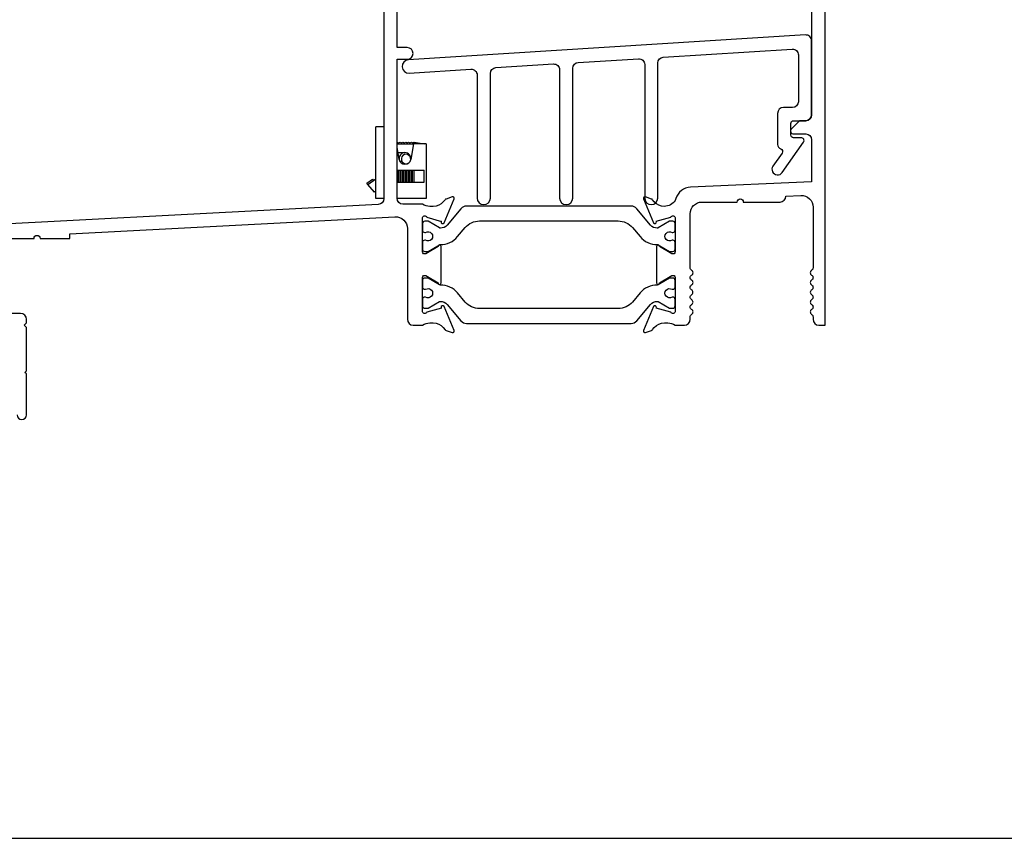
# Model space of a CAD drawing. Units: inches. Extents: x 0 to 147, y 0 to 94.
# Drawn here: x 52 to 57, y 57 to 62 of the extents above; entities that cross this region are included whole.
import ezdxf
from ezdxf import colors
from ezdxf.entities.mleader import LeaderData, LeaderLine
from ezdxf.math import Vec2, Vec3

# ---------------------------------------------------------------- set-up
doc = ezdxf.new("R2010")
doc.units = ezdxf.units.IN
doc.header["$MEASUREMENT"] = 0
doc.layers.get('0').update_dxf_attribs({"color": 4})
doc.layers.add('DIME', color=2, linetype='Continuous')
doc.layers.add('TEXT', color=3, linetype='Continuous')
doc.styles.get("Standard").update_dxf_attribs({"font": 'arial.ttf'})
doc.dimstyles.new('EXT_ON-ON', dxfattribs={"dimscale": 2, "dimtxt": 0.125, "dimasz": 0.1, "dimexe": 0.09, "dimexo": 0.0625, "dimgap": 0.0625, "dimtad": 1, "dimdec": 5, "dimzin": 0, "dimdsep": 46, "dimlunit": 5, "dimtxsty": 'Standard', "dimcen": 0, "dimclrd": 256, "dimadec": 0, "dimazin": 0, "dimtfac": 1, "dimtdec": 5, "dimtofl": 0, "dimtmove": 0, "dimatfit": 0, "dimfxl": 0, "dimfrac": 2, "dimtolj": 1, "dimtzin": 0, "dimarcsym": 0})

# ---------------------------------------------------------------- blocks, each defined once
blk = doc.blocks.new('*D56')
at = {"layer": 'DIME', "color": 0, "lineweight": -2}
for p, q in [((54.1839, 63.8598), (48.9524, 63.8598)), ((51.3914, 60.0598), (48.9524, 60.0598))]:
    blk.add_line(p, q, dxfattribs=at)
at = {"layer": 'DIME', "lineweight": -2}
blk.add_line((49.1324, 63.6598), (49.1324, 60.2598), dxfattribs=at)
at = {"layer": 'DIME'}
for points in [[(49.0991, 63.6598), (49.1657, 63.6598), (49.1324, 63.8598)], [(49.0991, 60.2598), (49.1657, 60.2598), (49.1324, 60.0598)]]:
    blk.add_solid(points, dxfattribs=at)
at = {"layer": 'DIME', "color": 0, "insert": (48.878, 61.9601), "char_height": 0.25, "attachment_point": 5, "rotation": 90}
blk.add_mtext('\\A1;3 13/16"', dxfattribs=at)
blk = doc.blocks.new('30-3886')
for p, q in [((0, 0.38), (-0.042, 0.38)), ((-0.042, 0), (-0.042, 0.38)), ((0.07, 0.2966), (0.0715, 0.3)), ((0.07, 0.29), (0.157, 0.29)), ((0.0815, 0.2076), (0.07, 0.2729)), ((0.0715, 0.3), (0.0783, 0.2953)), ((0.0783, 0.2953), (0.0865, 0.3)), ((0.0865, 0.3), (0.0931, 0.2953)), ((0.0931, 0.2953), (0.1015, 0.3)), ((0.1015, 0.3), (0.1081, 0.2953)), ((0.1081, 0.2953), (0.1165, 0.3)), ((0.1165, 0.3), (0.1231, 0.2953)), ((0.1231, 0.2953), (0.1314, 0.3)), ((0.1314, 0.3), (0.1381, 0.2953)), ((0.1381, 0.2953), (0.1464, 0.3)), ((0.157, 0.29), (0.1425, 0.2076)), ((0.1464, 0.3), (0.1531, 0.2953)), ((0.1531, 0.2953), (0.1614, 0.3)), ((0.224, 0.29), (0.157, 0.29)), ((0.1614, 0.3), (0.214, 0.29)), ((0.224, 0.29), (0.224, 0)), ((0.0751, 0.244), (0.112, 0.244)), ((0.0872, 0.1943), (0.0948, 0.1995)), ((-0.0849, 0.0757), (-0.042, 0.1052)), ((0.07, 0.15), (0.0711, 0.15)), ((0.0711, 0.15), (0.0778, 0.15)), ((0.0711, 0.088), (0.0711, 0.15)), ((0.0778, 0.15), (0.0861, 0.15)), ((0.0778, 0.088), (0.0778, 0.15)), ((0.0861, 0.15), (0.0926, 0.15)), ((0.0861, 0.088), (0.0861, 0.15)), ((0.0926, 0.15), (0.1011, 0.15)), ((0.0926, 0.088), (0.0926, 0.15)), ((0.1011, 0.15), (0.1076, 0.15)), ((0.1011, 0.088), (0.1011, 0.15)), ((0.1076, 0.15), (0.1161, 0.15)), ((0.1076, 0.088), (0.1076, 0.15)), ((0.1161, 0.15), (0.1226, 0.15)), ((0.1161, 0.088), (0.1161, 0.15)), ((0.1226, 0.15), (0.131, 0.15)), ((0.1226, 0.088), (0.1226, 0.15)), ((0.131, 0.15), (0.1376, 0.15)), ((0.131, 0.088), (0.131, 0.15)), ((0.1376, 0.15), (0.146, 0.15)), ((0.1376, 0.088), (0.1376, 0.15)), ((0.146, 0.15), (0.1526, 0.15)), ((0.146, 0.088), (0.146, 0.15)), ((0.1526, 0.15), (0.161, 0.15)), ((0.1526, 0.088), (0.1526, 0.15)), ((0.161, 0.15), (0.2135, 0.15)), ((0.161, 0.088), (0.161, 0.15)), ((0.2135, 0.088), (0.2135, 0.15)), ((-0.0908, 0.0825), (-0.0609, 0.103)), ((-0.0849, 0.0757), (-0.0908, 0.0825)), ((-0.0491, 0.0339), (-0.0849, 0.0757)), ((-0.0609, 0.103), (-0.0551, 0.0962)), ((0.07, 0.088), (0.0711, 0.088)), ((0.0711, 0.088), (0.0778, 0.088)), ((0.0778, 0.088), (0.0861, 0.088)), ((0.0861, 0.088), (0.0926, 0.088)), ((0.0926, 0.088), (0.1011, 0.088)), ((0.1011, 0.088), (0.1076, 0.088)), ((0.1076, 0.088), (0.1161, 0.088)), ((0.1161, 0.088), (0.1226, 0.088)), ((0.1226, 0.088), (0.131, 0.088)), ((0.131, 0.088), (0.1376, 0.088)), ((0.1376, 0.088), (0.146, 0.088)), ((0.146, 0.088), (0.1526, 0.088)), ((0.1526, 0.088), (0.161, 0.088)), ((0.161, 0.088), (0.2135, 0.088)), ((-0.042, 0.04), (-0.0491, 0.0339)), ((0, 0), (-0.042, 0)), ((0.224, 0), (0.07, 0))]:
    blk.add_line(p, q)
for centre, radius, start, end in [((0.112, 0.213), 0.031, 90, 189.9626), ((0.1175, 0.2098), 0.025, 352.3677, 308.3033), ((0.112, 0.213), 0.031, 350.0374, 90), ((0.112, 0.213), 0.031, 189.9626, 350.0374)]:
    blk.add_arc(centre, radius, start, end)

msp = doc.modelspace()

# ---------------------------------------------------------------- linework, layer by layer
msp.add_line((2.118261, 57.341783), (137.510512, 57.341783))
for points in [[(56.069308, 62.6129), (56.069308, 61.173975, -0.41421356), (56.038308, 61.142975), (56.00552, 61.142975), (55.962295, 61.09975, 0.65147778), (55.974123, 61.072975), (56.038308, 61.072975, -0.41421356), (56.069308, 61.041975), (56.069308, 60.81937), (55.427924, 60.790421, 0.31747618), (55.350393, 60.730384, -0.03676467), (55.346671, 60.720802, -0.25124594), (55.288752, 60.688799, -0.21686835), (55.236259, 60.713455), (55.226813, 60.724566, 0.13378741), (55.221607, 60.72813), (55.189295, 60.739351, 0.649042), (55.179295, 60.728695), (55.232243, 60.602677, 0.97059154), (55.247165, 60.608429), (55.246564, 60.60986), (55.323872, 60.632028, -0.79643153), (55.346671, 60.626794), (55.346671, 60.44889, -0.57735027), (55.328671, 60.438497), (55.263657, 60.476033, 1.02959393), (55.247671, 60.476499), (55.247671, 60.284091, 1.02959393), (55.263657, 60.284557), (55.328671, 60.322093, -0.57735027), (55.346671, 60.311701), (55.346671, 60.133796, -0.79643153), (55.323872, 60.128562), (55.246564, 60.15073), (55.247165, 60.152161, 0.97059154), (55.232243, 60.157914), (55.179295, 60.031895, 0.649042), (55.189295, 60.021239), (55.221607, 60.03246, 0.13378741), (55.226813, 60.036024), (55.236259, 60.047135, -0.22001006), (55.289592, 60.071796), (55.307483, 60.071796, -0.14964399), (55.346671, 60.059799), (55.346671, 60.059802), (55.395335, 60.059802, 0.41421356), (55.426335, 60.090802), (55.426335, 60.10408), (55.426335, 60.10408, -0.26141299), (55.433934, 60.11707, 0.57861371), (55.433884, 60.143079, -0.57862334), (55.433835, 60.169089, 0.57736951), (55.433835, 60.19507, -0.57483987), (55.433737, 60.220994, 0.57231574), (55.433737, 60.24686, -0.57610146), (55.433885, 60.272812, 0.57989961), (55.433885, 60.29885, -0.57988909), (55.433884, 60.324888, 0.57987856), (55.433884, 60.350925, -0.2689677), (55.426335, 60.363944), (55.426335, 60.650155, -0.41421356), (55.488335, 60.712155), (55.675317, 60.712155, -1), (55.707317, 60.712155), (55.902181, 60.712155, 0.41421356), (55.933181, 60.743155), (56.012521, 60.746736, -0.42748691), (56.077317, 60.684799), (56.077317, 60.363944), (56.077317, 60.363944, -0.2689677), (56.069767, 60.350925, 0.57987856), (56.069767, 60.324888, -0.57988909), (56.069767, 60.29885, 0.57989961), (56.069767, 60.272812, -0.57610146), (56.069915, 60.24686, 0.57231574), (56.069915, 60.220994, -0.57483987), (56.069816, 60.19507, 0.57736951), (56.069816, 60.169089, -0.57862334), (56.069767, 60.143079, 0.57861371), (56.069718, 60.11707, -0.26141474), (56.077317, 60.10408), (56.077317, 60.10408), (56.077317, 60.090802, 0.41421356), (56.108317, 60.059802), (56.141317, 60.059802), (56.141317, 62.451802)], [(53.803405, 62.43518), (53.803405, 60.730033, -0.39895955), (53.774028, 60.699075), (51.145912, 60.561341, 0.39895955)], [(51.680633, 60.519269), (51.950396, 60.519269, -1), (51.982396, 60.519269), (52.140733, 60.519269), (52.140733, 60.543382), (53.862342, 60.633607, -0.42963391), (53.928113, 60.571193), (53.928113, 60.090802, 0.41421356), (53.959113, 60.059802), (54.008113, 60.059802, -0.14948101), (54.047263, 60.071774), (54.065191, 60.071774, -0.22001006), (54.118524, 60.047113), (54.12797, 60.036001, 0.13378741), (54.133176, 60.032438), (54.165488, 60.021217, 0.649042), (54.175488, 60.031873), (54.122541, 60.157891, 0.97059154), (54.107618, 60.152139), (54.10822, 60.150708), (54.030911, 60.12854, -0.79643153), (54.008113, 60.133774), (54.008113, 60.311678, -0.57735027), (54.026113, 60.32207), (54.091126, 60.284535, 1.02959393), (54.107113, 60.284069), (54.107113, 60.476477, 1.02959393), (54.091126, 60.476011), (54.026113, 60.438475, -0.57735027), (54.008113, 60.448867), (54.008113, 60.626772, -0.79643153), (54.030911, 60.632006), (54.10822, 60.609838), (54.107618, 60.608407, 0.97059154), (54.122541, 60.602654), (54.175488, 60.728673, 0.649042), (54.165488, 60.739329), (54.133176, 60.728107, 0.13378741), (54.12797, 60.724544), (54.118524, 60.713433, -0.22001006), (54.065191, 60.688772), (54.047305, 60.688772, -0.14966393), (54.008113, 60.700772), (53.904405, 60.700772, -0.41421356), (53.873405, 60.731772), (53.873405, 61.468181), (53.927405, 61.468181, 1), (53.927405, 61.530181), (53.873405, 61.530181), (53.873405, 61.98518, -0.41421356)], [(51.860396, 59.584802, 1), (51.910396, 59.584802), (51.910396, 59.801802), (51.902396, 59.809802), (51.910396, 59.817802), (51.910396, 60.047002), (51.897597, 60.059802), (51.910396, 60.072601), (51.910396, 60.090802, 0.41421356), (51.879396, 60.121802), (51.578375, 60.121802)]]:
    msp.add_lwpolyline(points, format="xyb")
for points in [[(54.297703, 60.733419, 1), (54.367703, 60.733419), (54.367703, 61.393216, -0.39600476), (54.396764, 61.424156), (54.70176, 61.443263, -0.43265987), (54.734699, 61.412324), (54.734699, 60.733234, 1), (54.804329, 60.733234), (54.804329, 61.42057, -0.39600476), (54.833391, 61.45151), (55.152252, 61.471486, -0.43265987), (55.185191, 61.440546), (55.185191, 60.733182, 1), (55.254717, 60.733182), (55.254717, 61.448786, -0.39600476), (55.283778, 61.479726), (55.96637, 61.522489, -0.43265987), (55.999308, 61.491549), (55.999308, 61.24368, -0.41421356), (55.968308, 61.21268), (55.920308, 61.21268, 0.41421356), (55.889308, 61.18168), (55.889308, 61.017646, 0.31594585), (55.905813, 60.994134, -0.49387719), (55.913003, 60.971423), (55.864804, 60.902588, 1), (55.913953, 60.868173), (56.026595, 61.029042, 0.6068149), (56.014308, 61.052646), (55.974308, 61.052646, -0.41421356), (55.959308, 61.067646), (55.959308, 61.127975, -0.41421356), (55.974308, 61.142975), (56.038308, 61.142975, 0.41421356), (56.069308, 61.173975), (56.069308, 61.566043, 0.43265987), (56.036341, 61.59701), (53.933106, 61.465246, 0.99999986), (53.937483, 61.395383), (54.264764, 61.415886, -0.43265979), (54.297703, 61.384947), (54.297703, 60.733419)], [(54.024658, 60.550842, -1.8090966), (54.024658, 60.509498), (54.020113, 60.509498, 0.41421356), (54.008113, 60.497498), (54.008113, 60.462436, 0.41421356), (54.020113, 60.450436), (54.03754, 60.450436), (54.09875, 60.485775, -0.13376668), (54.102816, 60.486846, 0.22387583), (54.194287, 60.529038), (54.234411, 60.576856, -0.22169466), (54.309483, 60.611863), (55.0453, 60.611863, -0.22169466), (55.120372, 60.576856), (55.160496, 60.529038, 0.22387583), (55.251967, 60.486846, -0.13376668), (55.256034, 60.485775), (55.317244, 60.450436), (55.334671, 60.450436, 0.41421356), (55.346671, 60.462436), (55.346671, 60.497498, 0.41421356), (55.334671, 60.509498), (55.330125, 60.509498, -1.8090966), (55.330125, 60.550842), (55.334671, 60.550842, 0.41421356), (55.346671, 60.562842), (55.346671, 60.597904, 0.41421356), (55.334671, 60.609904), (55.317243, 60.609904), (55.256016, 60.574555, -0.130137), (55.252064, 60.573483, -0.22325898), (55.215587, 60.590361), (55.143149, 60.676689, 0.22169466), (55.113273, 60.690621), (54.24151, 60.690621, 0.22169466), (54.211635, 60.676689), (54.139197, 60.590361, -0.22325898), (54.102719, 60.573483, -0.130137), (54.098767, 60.574555), (54.03754, 60.609904), (54.020113, 60.609904, 0.41421356), (54.008113, 60.597904), (54.008113, 60.562842, 0.41421356), (54.020113, 60.550842)], [(54.024658, 60.249908, -1.8090966), (54.024658, 60.208563), (54.020113, 60.208563, 0.41421356), (54.008113, 60.196563), (54.008113, 60.161501, 0.41421356), (54.020113, 60.149501), (54.03754, 60.149501), (54.098767, 60.184851, -0.130137), (54.102719, 60.185923, -0.22325898), (54.139197, 60.169045), (54.211635, 60.082717, 0.22169466), (54.24151, 60.068785), (55.113273, 60.068785, 0.22169466), (55.143149, 60.082717), (55.215587, 60.169045, -0.22325898), (55.252064, 60.185923, -0.130137), (55.256016, 60.184851), (55.317243, 60.149501), (55.334671, 60.149501, 0.41421356), (55.346671, 60.161501), (55.346671, 60.196563, 0.41421356), (55.334671, 60.208563), (55.330125, 60.208563, -1.8090966), (55.330125, 60.249908), (55.334671, 60.249908, 0.41421356), (55.346671, 60.261908), (55.346671, 60.29697, 0.41421356), (55.334671, 60.30897), (55.317244, 60.30897), (55.256034, 60.273631, -0.13376668), (55.251967, 60.272559, 0.22387583), (55.160496, 60.230368), (55.120372, 60.18255, -0.22169466), (55.0453, 60.147543), (54.309483, 60.147543, -0.22169466), (54.234411, 60.18255), (54.194287, 60.230368, 0.22387583), (54.102816, 60.272559, -0.13376668), (54.09875, 60.273631), (54.03754, 60.30897), (54.020113, 60.30897, 0.41421356), (54.008113, 60.29697), (54.008113, 60.261908, 0.41421356), (54.020113, 60.249908)]]:
    msp.add_lwpolyline(points, format="xyb", close=True)

# ---------------------------------------------------------------- block references
msp.add_blockref('30-3886', (53.803405, 60.730033))

# ---------------------------------------------------------------- dimensions: what is measured, and where the dimension line sits
at = {"layer": 'DIME'}
dim = msp.add_linear_dim(base=(49.13239, 60.059802), p1=(54.30895, 63.8598), p2=(51.516396, 60.059802), angle=270, dimstyle='EXT_ON-ON', override={"dimpost": '"'}, dxfattribs=at)
dim.commit()
dim.dimension.update_dxf_attribs({"geometry": '*D56', "text_midpoint": (49.13239, 61.960051), "dimtype": 160})

# ---------------------------------------------------------------- leaders
at = {"layer": 'TEXT'}
ml = msp.add_multileader_mtext('Standard', dxfattribs=at)
ml.set_content('OPTIONAL BOTTOM RAIL\\PWHITE BRONZE SILL \\PAUTO LOCK SHOWN', color=256)
ml.set_leader_properties()
ml.build(insert=Vec2(0, 0))
ml.multileader.update_dxf_attribs({"text_right_attachment_type": 6, "dogleg_length": 0.36, "arrow_head_size": 0.18})
ctx = ml.context
ctx.base_point, ctx.char_height, ctx.arrow_head_size, ctx.landing_gap_size, ctx.plane_origin = Vec3(57.43465, 64.314304), 0.3125, 0.18, 0.09, Vec3(56.533652, 63.567224)
ctx.right_attachment = 6
notes = []
notes.append((ctx, [(0, (1, 1, 0), (57.07465, 64.314304), (1, 0), 0.36, [(0, [(56.569562, 63.567224)], 0, [])])]))
ctx.mtext.insert, ctx.mtext.flow_direction = Vec3(57.52465, 64.473218), 5
for ctx, leaders in notes:
    for number, flags, end, landing, length, lines in leaders:
        leader = LeaderData()
        leader.index, (leader.has_last_leader_line, leader.has_dogleg_vector, leader.attachment_direction) = number, flags
        leader.last_leader_point, leader.dogleg_vector, leader.dogleg_length = Vec3(end), Vec3(landing), length
        for number, points, colour, breaks in lines:
            line = LeaderLine()
            line.index, line.vertices, line.color, line.breaks = number, Vec3.list(points), colors.encode_raw_color(colour), breaks
            leader.lines.append(line)
        ctx.leaders.append(leader)

doc.saveas('drawing.dxf')
